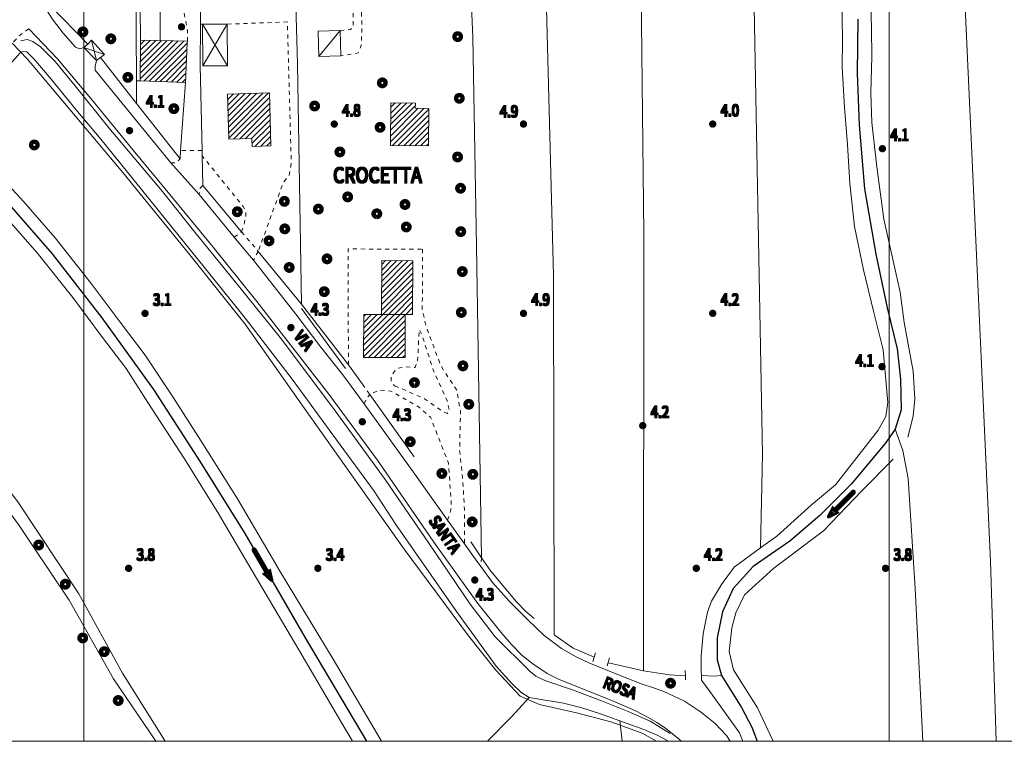
# Model space of a CAD drawing. Units: millimetres. Extents: x 1610391 to 1612007, y 4846785 to 4848009.
# Drawn here: x 1611184 to 1611429, y 4846801 to 4846980 of the extents above; entities that cross this region are included whole.
import ezdxf

# ---------------------------------------------------------------- set-up
doc = ezdxf.new("R2010")
doc.units = ezdxf.units.MM
doc.header["$LTSCALE"] = 2
doc.header["$PDMODE"] = 1
doc.linetypes.add('RT_05_05', pattern=[1, 0.5, -0.5])
for name, color, linetype, lineweight in [('0101', 250, 'Continuous', 18), ('0108', 250, 'Continuous', 20), ('0201', 1, 'Continuous', 18), ('0207', 252, 'Continuous', 18), ('0208', 252, 'Continuous', 18), ('0237', 252, 'RT_05_05', 18), ('0244', 252, 'Continuous', 18), ('0302', 4, 'Continuous', 25), ('0303', 4, 'Continuous', 13), ('0307', 4, 'RT_L01', 13), ('0401', 6, 'Continuous', 13), ('0501', 250, 'RT_L08', 18), ('0502', 250, 'RT_L09', 13), ('0508', 250, 'RT_05_05', 13), ('0601', 250, 'RT_L13', 13), ('0704', 3, 'Continuous', 13), ('0804', 250, 'Continuous', 13), ('0914', 250, 'Continuous', 13), ('0998', 250, 'Continuous', 20), ('0999', 250, 'Continuous', 20), ('1004', 250, 'Continuous', 13), ('1006', 250, 'Continuous', 18), ('1014', 250, 'Continuous', 13), ('BASE_TESTI', 255, 'Continuous', 80), ('C201', 1, 'Continuous', 13), ('C244', 5, 'Continuous', 50), ('P302', 4, 'Continuous', 13)]:
    doc.layers.add(name, color=color, linetype=linetype, lineweight=lineweight)
doc.styles.add('CTR', font='Tuffy.ttf', dxfattribs={"width": 0.9})
doc.linetypes.add('RT_L01', pattern='A,0.5,-1,1,-1,1,-0.5,[1,RT_forme.shx,S=1,R=0,X=0,Y=0],-0.5,1,-1,1,-1,0.5', length=10)
doc.linetypes.add('RT_L08', pattern='A,2.5,[10,RT_forme.shx,S=1,R=0,X=0,Y=0],2.5', length=5)
doc.linetypes.add('RT_L09', pattern='A,2.5,[11,RT_forme.shx,S=1,R=0,X=0,Y=0],2.5', length=5)
doc.linetypes.add('RT_L13', pattern='A,0,[13,RT_forme.shx,S=1,R=0,X=0,Y=0],-0.8,[13,RT_forme.shx,S=0.7,R=0,X=0,Y=0],-0.8', length=1.6)
pattern_1 = [(45, (0, 0), (-0.7071067811865475, 0.7071067811865476), [])]

# ---------------------------------------------------------------- blocks, each defined once
blk = doc.blocks.new('S13')
at = {"color": 0, "elevation": 1}
blk.add_lwpolyline([(0, 0), (4, -0.001891)], dxfattribs=at)
blk.add_lwpolyline([(4, -0.001891), (3.343573, -0.217317), (3.343573, 0.204849)], close=True, dxfattribs=at)
at = {"layer": 'BASE_TESTI', "color": 255, "const_width": 0.3, "flags": 128}
blk.add_lwpolyline([(0.0001154003827733, 0.1699999644413358), (3.173572999999999, 0.1684997123611167), (3.173572999999999, 0.4366220631508525), (4.324232306942168, 0.0742248657210941, -0.6890296789748378), (4.332333523668856, -0.0748347565630925), (3.173572999999999, -0.4397834114223527), (3.173572999999999, -0.1716610606326167), (8.0367491019e-05, -0.1731613292746353, -0.9999229995178016)], format="xyb", close=True, dxfattribs=at)
blk = doc.blocks.new('S10')
at = {"color": 0}
blk.add_circle((0, 0, 1), 0.4, dxfattribs=at)
at = {"layer": 'BASE_TESTI', "color": 255, "const_width": 0.25, "flags": 128}
for points in [[(0.0055101543988695, -0.5499723976696475, 486.3576184270467), (0.000986831967438, -0.5499991146926221)], [(0.0053467487585817, -0.2499428180158666, 319.4861735523568), (0.0022171116978117, -0.2499901686381275)]]:
    blk.add_lwpolyline(points, format="xyb", dxfattribs=at)
blk = doc.blocks.new('*X10')
at = {"color": 0}
for p, q in [((7.462225999999999, 17.997), (7.502224, 17.997)), ((7.462239999999999, 17.996), (7.50221, 17.996)), ((7.462263, 17.998), (7.502186999999999, 17.998)), ((7.462302999999999, 17.995), (7.502146999999999, 17.995)), ((7.462349999999999, 17.999), (7.5021, 17.999)), ((7.462417999999999, 17.994), (7.502032, 17.994)), ((7.462488, 18), (7.501961999999999, 18)), ((7.462583, 17.993), (7.501866999999999, 17.993)), ((7.462677999999999, 18.001), (7.501771999999999, 18.001)), ((7.462802, 17.992), (7.501647999999999, 17.992)), ((7.462921, 18.002), (7.501528999999999, 18.002)), ((7.463074999999999, 17.991), (7.501375, 17.991)), ((7.463219999999999, 18.003), (7.50123, 18.003)), ((7.463405, 17.99), (7.501044999999999, 17.99)), ((7.463578, 18.004), (7.500872, 18.004)), ((7.463796, 17.989), (7.500653999999999, 17.989)), ((7.463996999999999, 18.005), (7.500453, 18.005)), ((7.464249999999999, 17.988), (7.5002, 17.988)), ((7.464483, 18.006), (7.499966999999999, 18.006)), ((7.464772999999999, 17.987), (7.499677, 17.987)), ((7.465039999999999, 18.007), (7.499410000000001, 18.007)), ((7.465372, 17.986), (7.499077999999999, 17.986)), ((7.465675999999999, 18.008), (7.498774, 18.008)), ((7.466053999999999, 17.985), (7.498396, 17.985)), ((7.466400999999999, 18.009), (7.498049, 18.009)), ((7.466832000000001, 17.984), (7.497617999999999, 17.984)), ((7.467227, 18.01), (7.497222999999999, 18.01)), ((7.467719, 17.983), (7.496730999999999, 17.983)), ((7.468172, 18.011), (7.496278, 18.011)), ((7.468739, 17.982), (7.495711, 17.982)), ((7.469263, 18.012), (7.495186999999999, 18.012)), ((7.469922999999999, 17.98099999999999), (7.494527, 17.98099999999999)), ((7.470538999999999, 18.013), (7.493910999999999, 18.013)), ((7.471325999999999, 17.98), (7.493124, 17.98)), ((7.472071, 18.014), (7.492378999999999, 18.014)), ((7.473046, 17.979), (7.491403999999999, 17.979)), ((7.474000999999999, 18.015), (7.490449, 18.015)), ((7.475316999999999, 17.978), (7.489132999999999, 17.978)), ((7.476732000000001, 18.016), (7.487717999999999, 18.016)), ((7.479194999999999, 17.977), (7.485255, 17.977))]:
    blk.add_line(p, q, dxfattribs=at)
blk = doc.blocks.new('S34')
at = {"color": 0}
blk.add_circle((0, 0), 0.2, dxfattribs=at)
at = {"layer": 'BASE_TESTI', "color": 255, "const_width": 0.25, "flags": 128}
blk.add_lwpolyline([(0.0106187497542151, -0.32982911053098, 700.6765675020652), (0.008735670340751, -0.3298843555910128, 700.6765675020652)], format="xyb", dxfattribs=at)
at = {"color": 0, "xscale": 10, "yscale": 10, "zscale": 10}
blk.add_blockref('*X10', (-74.82225, -179.967691), dxfattribs=at)

msp = doc.modelspace()

# ---------------------------------------------------------------- hatches: boundary and pattern name
at = {"layer": 'C201'}
h = msp.add_hatch(dxfattribs=at)
h.set_pattern_fill('RT_V02', color=256, scale=2, style=0, pattern_type=2)
h.set_pattern_definition(pattern_1)
h.paths.add_polyline_path([(1611213.95, 4846965.230000001), (1611214.03, 4846975.34), (1611218.97, 4846975.24), (1611225.7, 4846975.089999999), (1611225.68, 4846974.65), (1611225.27, 4846964.820000001)], flags=0)
h = msp.add_hatch(dxfattribs=at)
h.set_pattern_fill('RT_V02', color=256, scale=2, style=0, pattern_type=2)
h.set_pattern_definition(pattern_1)
h.paths.add_polyline_path([(1611235.67, 4846961.95), (1611246.07, 4846962.25), (1611246.46, 4846949.089999999), (1611241.79, 4846948.95), (1611241.67, 4846950.92), (1611236, 4846950.769999999)], flags=0)
h = msp.add_hatch(dxfattribs=at)
h.set_pattern_fill('RT_V02', color=256, scale=2, style=0, pattern_type=2)
h.set_pattern_definition(pattern_1)
h.paths.add_polyline_path([(1611276.23, 4846959.75), (1611282.32, 4846959.69), (1611282.31, 4846958.429999999), (1611285.65, 4846958.4), (1611285.56, 4846949.08), (1611276.13, 4846949.17)], flags=0)
h = msp.add_hatch(dxfattribs=at)
h.set_pattern_fill('RT_V02', color=256, scale=2, style=0, pattern_type=2)
h.set_pattern_definition(pattern_1)
h.paths.add_polyline_path([(1611273.88, 4846907.2), (1611273.99, 4846920.63), (1611281.71, 4846920.58), (1611281.61, 4846907.23), (1611279.83, 4846907.24)], flags=0)
h = msp.add_hatch(dxfattribs=at)
h.set_pattern_fill('RT_V02', color=256, scale=2, style=0, pattern_type=2)
h.set_pattern_definition(pattern_1)
h.paths.add_polyline_path([(1611269.42, 4846896.58), (1611269.51, 4846907.23), (1611273.88, 4846907.2), (1611279.83, 4846907.24), (1611279.75, 4846896.5)], flags=0)
at = {"layer": 'C244'}
h = msp.add_hatch(dxfattribs=at)
h.set_pattern_fill('RT_V14', color=256, scale=2, style=0, pattern_type=2)
h.set_pattern_definition([(35, (0, 0), (0.4911512158758916, 2.785456961280075), [0, -1.999999999999999])])
h.paths.add_polyline_path([(1611213.86, 4846991.85), (1611218.96, 4846991.889999999), (1611218.97, 4846975.24), (1611214.03, 4846975.34)], flags=0)

# ---------------------------------------------------------------- linework, layer by layer
at = {"layer": '0101', "flags": 128}
for points, elevation in [([(1611191.09, 4847012.67), (1611189.47, 4847011.04), (1611188.86, 4847008.409999999), (1611188.02, 4847004.509999999), (1611187.52, 4847001.05), (1611187.38, 4846997.84), (1611187.35, 4846994.16), (1611187.55, 4846990.57), (1611188.45, 4846986.929999999), (1611189.24, 4846985.23), (1611190.31, 4846983.419999999), (1611192.38, 4846980.28), (1611194.85, 4846977.11), (1611197.9, 4846973.59), (1611198.95, 4846973.17), (1611199.96, 4846973.5)], 4.82), ([(1611348.37, 4846801.25), (1611347.96, 4846801.679999999), (1611344.45, 4846804.490000001), (1611342.3, 4846805.879999999), (1611340.15, 4846807.14), (1611336.97, 4846808.789999999), (1611331.68, 4846811.1), (1611317.91, 4846816.709999999), (1611315.02, 4846818.1), (1611311.48, 4846820.45), (1611308.83, 4846822.57), (1611306.2, 4846825.24), (1611303.58, 4846828.320000001), (1611297.86, 4846835.429999999), (1611286.89, 4846850.67), (1611273.05, 4846870.799999999), (1611260.8, 4846887.429999999), (1611242.96, 4846910.48), (1611232.13, 4846923.96), (1611220.17, 4846938.409999999), (1611212.2, 4846948.01), (1611202.14, 4846960.33), (1611193.43, 4846970.67), (1611186.32, 4846978.179999999)], 3.87), ([(1611203.09, 4846970.269999999), (1611202.76, 4846968.92), (1611202.82, 4846967.919999999), (1611221.62, 4846944.900000001), (1611228.63, 4846937.04), (1611237.34, 4846926.39), (1611239.74, 4846923.55), (1611242.13, 4846920.7), (1611252.66, 4846907.34), (1611258.88, 4846899.12), (1611264.3, 4846892.219999999), (1611269.62, 4846885.02), (1611282.18, 4846867.539999999), (1611290.32, 4846856.139999999), (1611294.51, 4846850.28), (1611297.18, 4846846.54), (1611298.55, 4846844.68), (1611301.49, 4846840.7), (1611305.74, 4846835.959999999), (1611310.17, 4846831.46), (1611314.3, 4846827.49), (1611318.6, 4846824.3), (1611322.3, 4846822.24), (1611325.58, 4846820.65), (1611329.56, 4846819.04), (1611330.99, 4846818.46), (1611338.12, 4846815.61), (1611341.68, 4846814.41), (1611344.02, 4846813.61), (1611349.129999999, 4846811.21), (1611352.62, 4846808.9), (1611353.08, 4846808.6), (1611356.76, 4846805.68), (1611359.58, 4846802.639999999), (1611360.5, 4846801.25)], 4.49)]:
    msp.add_lwpolyline(points, dxfattribs=dict(at, elevation=elevation))
at = {"layer": '0108', "flags": 128}
for points, elevation in [([(1611327.04, 4846823.22), (1611326.71, 4846822.16), (1611326.37, 4846821.07)], 4), ([(1611330, 4846819.99), (1611330.52, 4846821.96)], 4.03), ([(1611349.34, 4846818.83), (1611349.39, 4846817.53), (1611349.43, 4846816.490000001)], 3.9), ([(1611353.41, 4846816.46), (1611353.36, 4846817.549999999), (1611353.29, 4846818.769999999)], 3.77)]:
    msp.add_lwpolyline(points, dxfattribs=dict(at, elevation=elevation))
at = {"layer": '0201', "flags": 128}
for points, elevation in [([(1611213.95, 4846965.230000001), (1611214.03, 4846975.34), (1611218.97, 4846975.24), (1611225.7, 4846975.089999999), (1611225.68, 4846974.65), (1611225.27, 4846964.820000001), (1611213.95, 4846965.230000001)], 4.669999999999999), ([(1611235.67, 4846961.95), (1611246.07, 4846962.25), (1611246.46, 4846949.089999999), (1611241.79, 4846948.95), (1611241.67, 4846950.92), (1611236, 4846950.769999999), (1611235.67, 4846961.95)], 4.959999999999999), ([(1611276.23, 4846959.75), (1611282.32, 4846959.69), (1611282.31, 4846958.429999999), (1611285.65, 4846958.4), (1611285.56, 4846949.08), (1611276.13, 4846949.17), (1611276.23, 4846959.75)], 4.4), ([(1611273.88, 4846907.2), (1611273.99, 4846920.63), (1611281.71, 4846920.58), (1611281.61, 4846907.23), (1611279.83, 4846907.24), (1611273.88, 4846907.2)], 4.61), ([(1611269.42, 4846896.58), (1611269.51, 4846907.23), (1611273.88, 4846907.2), (1611279.83, 4846907.24), (1611279.75, 4846896.5), (1611269.42, 4846896.58)], 4.61)]:
    msp.add_lwpolyline(points, close=True, dxfattribs=dict(at, elevation=elevation))
at = {"layer": '0207', "elevation": 4.549999999999999, "flags": 128}
msp.add_lwpolyline([(1611263.61, 4846977.719999999), (1611263.79, 4846971.42), (1611258.32, 4846971.27), (1611258.15, 4846977.57), (1611263.61, 4846977.719999999)], close=True, dxfattribs=at)
at = {"layer": '0208', "flags": 128}
for points, elevation in [([(1611229.48, 4846979.29), (1611235.62, 4846979.32), (1611235.66, 4846969), (1611229.53, 4846968.969999999), (1611229.48, 4846979.29)], 4.75), ([(1611201.91, 4846975.36), (1611205.12, 4846971.81), (1611204.09, 4846971.019999999), (1611203.09, 4846970.269999999), (1611199.96, 4846973.5), (1611200.95, 4846974.38), (1611201.91, 4846975.36)], 4.599999999999999)]:
    msp.add_lwpolyline(points, close=True, dxfattribs=dict(at, elevation=elevation))
at = {"layer": '0237', "flags": 128}
for points, elevation in [([(1611263.61, 4846977.719999999), (1611266.19, 4846977.97), (1611266.88, 4846978.589999999), (1611266.6, 4847004.21), (1611266.85, 4847046.12), (1611267.04, 4847066.1), (1611266.44, 4847070.41)], 4.549999999999999), ([(1611268.62, 4847070.21), (1611269.17, 4847066.24), (1611268.98, 4847046.1), (1611268.73, 4847004.22), (1611269.02, 4846977.66), (1611268.9, 4846974.11), (1611268.13, 4846972.19), (1611263.79, 4846971.42)], 4.709999999999999), ([(1611225.7, 4846975.089999999), (1611225.74, 4846977.769999999), (1611223.36, 4846989.370000001), (1611221.05, 4846992.02), (1611218.96, 4846991.889999999)], 4.799999999999999), ([(1611235.62, 4846979.32), (1611250.54, 4846979.849999999), (1611251.5, 4846944.67)], 4.74), ([(1611186.32, 4846978.179999999), (1611184.14, 4846976.62), (1611182.2, 4846974.58), (1611179.8, 4846972.08), (1611172.04, 4846962.009999999), (1611168.62, 4846957.769999999), (1611166.55, 4846954.639999999)], 4.25), ([(1611228.94, 4846979.34), (1611229.48, 4846979.29)], 4.759999999999999), ([(1611213.02, 4846965.2), (1611213.95, 4846965.230000001)], 4.58), ([(1611221.62, 4846944.900000001), (1611222.94, 4846944.889999999), (1611223.89, 4846945.86)], 4.29), ([(1611239.17, 4846927.72), (1611239.76, 4846929.59), (1611240.24, 4846931.7), (1611240.2, 4846932.889999999), (1611239.56, 4846934.019999999), (1611229.35, 4846946.639999999)], 4.459999999999999), ([(1611251.5, 4846944.67), (1611251, 4846941.8), (1611249.52, 4846939.980000001), (1611243.29, 4846922.89)], 4.58), ([(1611229.5, 4846939.27), (1611228.82, 4846938.52), (1611228.63, 4846937.04)], 4.469999999999999), ([(1611237.34, 4846926.39), (1611239.17, 4846927.72)], 4.36), ([(1611265.69, 4846894.68), (1611265.63, 4846923.49), (1611284.11, 4846923.45)], 4.49), ([(1611284.11, 4846923.45), (1611284.04, 4846908.39), (1611284.98, 4846904.25), (1611286.11, 4846901.289999999), (1611288.55, 4846894.72), (1611289.88, 4846892.58), (1611292.65, 4846888.33), (1611293.52, 4846883.29), (1611293.48, 4846880.730000001), (1611293.32, 4846873.5), (1611294.07, 4846866.46), (1611294.5, 4846858.91), (1611294.51, 4846850.28)], 4.379999999999999), ([(1611243.29, 4846922.89), (1611242.13, 4846920.7)], 4.45), ([(1611269.62, 4846885.02), (1611270.11, 4846886.28), (1611271.04, 4846887.34)], 4.429999999999999), ([(1611290.32, 4846856.139999999), (1611291.14, 4846858.71), (1611291.25, 4846860.35), (1611290.54, 4846870.309999999), (1611286.09, 4846881.74), (1611283.14, 4846884.25), (1611276.19, 4846888.22), (1611273.22, 4846888.46), (1611271.04, 4846887.34)], 4.28), ([(1611298.78, 4846846.82), (1611298.55, 4846844.68)], 4.259999999999999)]:
    msp.add_lwpolyline(points, dxfattribs=dict(at, elevation=elevation))
at = {"layer": '0237', "elevation": 4.53, "flags": 128}
msp.add_lwpolyline([(1611277.19, 4846889.519999999), (1611284.62, 4846886.3), (1611288.97, 4846883.280000001), (1611290.19, 4846882.66), (1611290.77, 4846883.230000001), (1611290.27, 4846885.61), (1611286.77, 4846893.5), (1611283.8, 4846902.61), (1611283.27, 4846903.48), (1611282.87, 4846895.58), (1611282.25, 4846894.070000001), (1611279.72, 4846894.2), (1611277.78, 4846893.86), (1611276.38, 4846892.05), (1611276.27, 4846890.440000001), (1611277.19, 4846889.519999999)], close=True, dxfattribs=at)
at = {"layer": '0244', "elevation": 4.719999999999999, "flags": 128}
msp.add_lwpolyline([(1611213.86, 4846991.85), (1611218.96, 4846991.889999999), (1611218.97, 4846975.24), (1611214.03, 4846975.34), (1611213.86, 4846991.85)], close=True, dxfattribs=at)
at = {"layer": '0302', "flags": 128}
for points, elevation in [([(1611392.2, 4846980.58), (1611392.03, 4846967.12), (1611392.58, 4846954.19), (1611393.84, 4846938.409999999), (1611396.65, 4846922.16), (1611399.54, 4846908.84), (1611401.95, 4846898.66), (1611402.78, 4846891.12), (1611403.02, 4846883.54), (1611401.49, 4846878.719999999), (1611398.99, 4846875.17), (1611390.57, 4846865.13), (1611382.78, 4846857.33), (1611375.35, 4846850.96), (1611366.25, 4846844.68), (1611361.29, 4846839.169999999), (1611358.6, 4846833.37), (1611357.28, 4846826.91), (1611357.29, 4846821.43), (1611358.35, 4846817.58), (1611363.32, 4846809.62), (1611365.85, 4846804.76), (1611367.25, 4846801.25)], 2.6), ([(1611164.72, 4846952.78), (1611166.75, 4846950.99), (1611173.54, 4846943.25), (1611180.29, 4846935.839999999), (1611192.13, 4846922.28), (1611204.44, 4846906.41), (1611217.31, 4846888.57), (1611228.91, 4846870.639999999), (1611239.94, 4846852.809999999), (1611254.92, 4846826.91), (1611270.16, 4846801.25)], 1.459999999999999)]:
    msp.add_lwpolyline(points, dxfattribs=dict(at, elevation=elevation))
at = {"layer": '0302'}
for p in [(1611391.08, 4846863.11, 2.149999999999999), (1611242.29, 4846848.74, 1.36)]:
    msp.add_point(p, dxfattribs=at)
at = {"layer": '0303', "flags": 128}
for points, elevation in [([(1611365.17, 4847054.55), (1611368.56, 4846872.499999999)], 4.73), ([(1611416.6, 4847024.549999999), (1611417.12, 4847021.57), (1611425.2, 4846846)], 3.379999999999999), ([(1611298.78, 4846846.82), (1611297.52, 4846924.17), (1611296.6, 4846976.06), (1611295.93, 4846991.48)], 4.169999999999999), ([(1611316.63, 4846916.929999999), (1611314.69, 4846989.599999999)], 3.97), ([(1611338.39, 4846987.23), (1611339.04, 4846927.25)], 4.099999999999999), ([(1611345.21, 4846801.25), (1611342.37, 4846802.77), (1611339.1, 4846804.190000001), (1611333.14, 4846806.33), (1611328.31, 4846808.03), (1611323.46, 4846809.64), (1611319.12, 4846810.69), (1611310.55, 4846812.15), (1611308.53, 4846813.44), (1611306.29, 4846815.6), (1611302.41, 4846819.879999999), (1611292.53, 4846833.48), (1611277.46, 4846855.099999999), (1611272.1, 4846863.33), (1611262.73, 4846876.13), (1611251.75, 4846891.12), (1611241.81, 4846904.05), (1611239.47, 4846907.04), (1611229.21, 4846919.78), (1611212.56, 4846940.42), (1611204.23, 4846950.76), (1611198.01, 4846958.12), (1611191.86, 4846965.690000001), (1611187.55, 4846970.73), (1611185.82, 4846972.469999999), (1611184.84, 4846972.53), (1611184.15, 4846972.22), (1611174.3, 4846961.19)], 3.66), ([(1611338.95, 4846818.769999999), (1611338.95, 4846820.26), (1611339.04, 4846927.25)], 3.299999999999999), ([(1611326.71, 4846822.16), (1611321.51, 4846824.39), (1611316.83, 4846827.65), (1611316.63, 4846916.929999999)], 3.95), ([(1611264.99, 4846893.849999999), (1611254.08, 4846908.7)], 4.49), ([(1611220.15, 4846801.25), (1611209.6, 4846818.18), (1611198.71, 4846837.879999999), (1611183.56, 4846860.67), (1611161.23, 4846890.02)], 3.069999999999999), ([(1611401.49, 4846878.719999999), (1611403.36, 4846873.44), (1611404.7, 4846866.53), (1611406.42, 4846839.209999999), (1611408.34, 4846801.24)], 2.169999999999999), ([(1611368.56, 4846872.499999999), (1611368.07, 4846849.269999999)], 4.11), ([(1611311.79, 4846831.73), (1611309.66, 4846833.55), (1611307.41, 4846835.89), (1611301.09, 4846843.48), (1611298.78, 4846846.82), (1611296.07, 4846850.73)], 4.45), ([(1611426.55, 4846801.24), (1611425.2, 4846846)], 3.58), ([(1611349.39, 4846817.53), (1611345.44, 4846817.72), (1611338.95, 4846818.769999999), (1611330.28, 4846820.74)], 3.109999999999999), ([(1611358.35, 4846817.58), (1611356.42, 4846817.45), (1611353.36, 4846817.549999999)], 2.109999999999999), ([(1611310.55, 4846812.15), (1611306.31, 4846807.36), (1611300.25, 4846801.25)], 1.969999999999999), ([(1611333.14, 4846806.33), (1611333.67, 4846801.25)], 2.81)]:
    msp.add_lwpolyline(points, dxfattribs=dict(at, elevation=elevation))
at = {"layer": '0307', "elevation": 3.379999999999999, "flags": 128}
msp.add_lwpolyline([(1611182.2, 4846974.58), (1611186.01, 4846970.63), (1611209.63, 4846942.48), (1611226.33, 4846922.01), (1611240.05, 4846904.79), (1611254.8, 4846883.889999999), (1611279.55, 4846848.91), (1611295.54, 4846827.47), (1611302.34, 4846818.91), (1611308.33, 4846812.42), (1611313.17, 4846810.36), (1611322.35, 4846808.3), (1611330.91, 4846806.04), (1611338.65, 4846803.219999999), (1611342.23, 4846801.25)], dxfattribs=at)
at = {"layer": '0401'}
msp.add_point((1611187.68, 4846949.32, 2.819999999999999), dxfattribs=at)
at = {"layer": '0501', "flags": 128}
for points, elevation in [([(1611212.59, 4847030.3), (1611212.61, 4847027.32), (1611213.02, 4846965.2), (1611213.06, 4846959.619999999)], 4.73), ([(1611191.09, 4847012.67), (1611190.68, 4847009.49), (1611190.05, 4847004.58), (1611189.73, 4847000.2), (1611189.44, 4846995.429999999), (1611189.2, 4846991.749999999), (1611189.57, 4846988.41), (1611191.63, 4846983.98), (1611200.95, 4846974.38)], 4.82), ([(1611252.56, 4846987.079999999), (1611228.96, 4846986.74), (1611228.94, 4846979.34), (1611228.9, 4846969.04)], 4.559999999999999), ([(1611204.09, 4846971.019999999), (1611213.06, 4846959.619999999), (1611223.89, 4846945.86)], 4.57), ([(1611228.9, 4846969.04), (1611229.33, 4846947.94), (1611229.35, 4846946.639999999), (1611229.5, 4846939.27)], 4.769999999999999), ([(1611243.29, 4846922.89), (1611254.04, 4846909.79), (1611253.02, 4846969.5)], 4.45), ([(1611223.89, 4846945.86), (1611224.02, 4846947.96), (1611225.27, 4846964.820000001)], 4.36), ([(1611229.5, 4846939.27), (1611239.17, 4846927.72)], 4.469999999999999), ([(1611254.04, 4846909.79), (1611265.69, 4846894.68)], 4.309999999999999), ([(1611265.69, 4846894.68), (1611269.17, 4846889.9)], 4.49), ([(1611271.04, 4846887.34), (1611282.01, 4846871.85)], 4.5)]:
    msp.add_lwpolyline(points, dxfattribs=dict(at, elevation=elevation))
at = {"layer": '0502', "elevation": 4.519999999999999, "flags": 128}
msp.add_lwpolyline([(1611253.02, 4846969.5), (1611252.56, 4846987.079999999), (1611251.75, 4847017.95), (1611251.44, 4847029.56), (1611251.04, 4847044.86)], dxfattribs=at)
at = {"layer": '0508', "flags": 128}
for points, elevation in [([(1611229.33, 4846947.94), (1611224.02, 4846947.96)], 4.62), ([(1611239.17, 4846927.72), (1611243.29, 4846922.89)], 4.459999999999999), ([(1611269.17, 4846889.9), (1611271.04, 4846887.34)], 4.549999999999999)]:
    msp.add_lwpolyline(points, dxfattribs=dict(at, elevation=elevation))
at = {"layer": '0601', "flags": 128}
for points, elevation in [([(1611398.23, 4847284), (1611397.56, 4847282.83), (1611395.85, 4847280.34), (1611389.44, 4847272.88), (1611383.29, 4847266.78), (1611373.41, 4847255.87), (1611365.54, 4847246.199999999), (1611357.5, 4847234.89), (1611351.18, 4847226.97), (1611347.71, 4847222.16), (1611346.05, 4847217.24), (1611344.82, 4847211.71), (1611344.88, 4847201.59), (1611344.38, 4847191.440000001), (1611344.38, 4847181.009999999), (1611344.82, 4847169.860000001), (1611345.86, 4847159.49), (1611349.81, 4847136.139999999), (1611359.53, 4847079.94), (1611360.18, 4847075.3), (1611361.35, 4847067.339999999), (1611362.17, 4847063.76), (1611364.13, 4847059.889999999), (1611366.85, 4847058.139999999), (1611369.92, 4847055.679999999), (1611372.21, 4847052.61), (1611374.67, 4847047.869999999), (1611376.86, 4847041.55), (1611379.84, 4847033.389999999), (1611383.51, 4847022.429999999), (1611384.89, 4847016.23), (1611386.71, 4847006.259999999), (1611388.03, 4846996.709999999), (1611388.27, 4846986.61), (1611388.43, 4846975.25), (1611388.33, 4846968.63), (1611388.9, 4846958.639999999), (1611389.65, 4846949.41), (1611390.27, 4846939.769999999), (1611391.42, 4846929.07), (1611393.59, 4846918.299999999), (1611396.2, 4846907.68), (1611398.51, 4846898.47), (1611399.71, 4846885.379999999), (1611399.2, 4846881.889999999), (1611397.27, 4846878.47), (1611386.68, 4846864.92), (1611380.71, 4846859.95), (1611372.08, 4846852.179999999), (1611368.07, 4846849.269999999), (1611361.5, 4846844.51), (1611358.35, 4846840.15), (1611355.91, 4846836.05), (1611354.89, 4846833.339999999), (1611353.82, 4846827.91), (1611353.34, 4846822.429999999), (1611353.29, 4846818.769999999)], 3.54), ([(1611404.62, 4846876.72), (1611405.93, 4846882.009999999), (1611406.38, 4846886.31), (1611406, 4846893.16), (1611403.72, 4846905.25), (1611402.75, 4846912.8), (1611400.97, 4846920.57), (1611398.7, 4846930.89), (1611396.95, 4846943.89), (1611395.71, 4846954.9), (1611395.48, 4846962.25), (1611395.71, 4846971.299999999), (1611395.64, 4846978.110000001), (1611395.46, 4846984.9), (1611394.71, 4846992.67), (1611393.66, 4846999.82), (1611393.01, 4847009.62), (1611390.92, 4847019.01), (1611390.88, 4847020.24), (1611390.42, 4847021.289999999), (1611389.28, 4847025.98), (1611386.67, 4847032.7), (1611383.11, 4847041.84), (1611380.63, 4847050.679999999), (1611377.91, 4847058.23), (1611374.4, 4847061.91), (1611371.11, 4847063.349999999), (1611369.13, 4847066.820000001), (1611368.43, 4847068.49), (1611360.18, 4847114.740000001), (1611357.99, 4847129.309999999), (1611355.97, 4847139.14), (1611354.12, 4847153.269999999), (1611352.72, 4847163.969999999), (1611351.84, 4847174.15), (1611351.58, 4847179.87), (1611351.4, 4847190.82), (1611351.58, 4847201.27), (1611351.75, 4847208.9), (1611352.63, 4847215.929999999), (1611355.09, 4847220.14), (1611358.42, 4847225.58), (1611364.31, 4847233.13), (1611370.15, 4847241.209999999), (1611372.87, 4847245.25), (1611377.15, 4847250.68), (1611378.77, 4847252.730000001), (1611382.62, 4847256.8), (1611387.92, 4847262.86), (1611395.09, 4847270.84), (1611401.58, 4847277.16), (1611403.86, 4847279.509999999), (1611406.64, 4847284.02)], 3.89), ([(1611345.57, 4846803.15), (1611340.65, 4846806.27), (1611335.18, 4846808.679999999), (1611328.57, 4846811.259999999), (1611321.38, 4846814.049999999), (1611314.51, 4846816.35), (1611312.22, 4846817.429999999), (1611310.86, 4846818.599999999), (1611302.17, 4846827.19), (1611295.96, 4846835.3), (1611285.63, 4846850.469999999), (1611274.83, 4846866.25), (1611261.75, 4846884.2), (1611248.74, 4846901.48), (1611238.43, 4846914.35), (1611227.51, 4846927.63), (1611219.54, 4846937.76), (1611206.18, 4846953.55), (1611197.82, 4846963.97), (1611192.88, 4846970.04), (1611189.24, 4846973.71), (1611187.32, 4846975.03), (1611185.88, 4846975.49), (1611184.32, 4846975.17)], 3.85), ([(1611273.89, 4846801.25), (1611261.93, 4846821.62), (1611248.82, 4846843.2), (1611238.13, 4846861.43), (1611229.67, 4846874.849999999), (1611222.25, 4846886.519999999), (1611215.21, 4846897.12), (1611209.01, 4846905.3), (1611201.81, 4846914.95), (1611192.85, 4846926.25), (1611185.05, 4846935.2), (1611176.39, 4846944.559999999), (1611166.55, 4846954.639999999)], 3.399999999999999), ([(1611163.21, 4846951.25), (1611172.11, 4846940.639999999), (1611180.73, 4846931.33), (1611188.39, 4846922.54), (1611197.21, 4846911.41), (1611204.38, 4846901.82), (1611210.47, 4846893.77), (1611215.85, 4846885.389999999), (1611224.99, 4846871.339999999), (1611233.51, 4846857.64), (1611241.55, 4846843.98), (1611253.64, 4846823.51), (1611263.85, 4846806.179999999), (1611266.73, 4846801.25)], 3), ([(1611161.33, 4846885.079999999), (1611162.54, 4846883.84), (1611172.33, 4846870.53), (1611183.78, 4846855.04), (1611187.25, 4846849.839999999), (1611196.37, 4846836.269999999), (1611207.34, 4846816.78), (1611217.83, 4846801.25)], 3.27), ([(1611371.2, 4846801.25), (1611367.31, 4846809.559999999), (1611361.37, 4846818.97), (1611360.28, 4846823.5), (1611360.93, 4846829.38), (1611361.95, 4846833.14), (1611364.11, 4846837.57), (1611371.32, 4846844.25), (1611383.72, 4846853.51), (1611393.2, 4846863.400000001), (1611401.02, 4846871.3)], 3.91), ([(1611353.41, 4846816.46), (1611355.73, 4846813.26), (1611362.84, 4846803.309999999), (1611363.62, 4846801.25)], 3.77)]:
    msp.add_lwpolyline(points, dxfattribs=dict(at, elevation=elevation))
at = {"layer": '0704'}
for p in [(1611199.75, 4846977.39, 4.589999999999999), (1611206.69, 4846975.679999999, 4.73), (1611292.83, 4846976.21, 4.629999999999999), (1611210.92, 4846966.09, 4.629999999999999), (1611274.12, 4846964.74, 4.5), (1611293.24, 4846960.9, 4.519999999999999), (1611222.34, 4846958.33, 4.74), (1611257.3, 4846958.99, 4.389999999999999), (1611273.56, 4846953.71, 4.45), (1611263.57, 4846947.58, 4.5), (1611292.81, 4846946.34, 4.44), (1611293.54, 4846938.57, 4.45), (1611265.51, 4846936.42, 4.429999999999999), (1611249.79, 4846935.32, 4.519999999999999), (1611258.23, 4846933.39, 4.37), (1611279.75, 4846934.54, 4.36), (1611238.09, 4846932.73, 4.5), (1611272.75, 4846932.23, 4.469999999999999), (1611249.89, 4846928.48, 4.48), (1611280.07, 4846928.95, 4.379999999999999), (1611293.6, 4846927.8, 4.36), (1611245.98, 4846925.51, 4.469999999999999), (1611260.39, 4846921.04, 4.379999999999999), (1611250.99, 4846918.9, 4.41), (1611293.99, 4846917.88, 4.309999999999999), (1611259.7, 4846912.889999999, 4.419999999999999), (1611293.74, 4846907.73, 4.37), (1611294.13, 4846894.469999999, 4.309999999999999), (1611282.1, 4846890.3, 4.48), (1611295.59, 4846884.929999999, 4.29), (1611281.05, 4846875.64, 4.389999999999999), (1611288.9, 4846867.74, 4.32), (1611296.6, 4846867.53, 4.24), (1611296.44, 4846855.719999999, 4.19), (1611188.77, 4846849.99, 3.359999999999999), (1611195.37, 4846840.25, 3.45), (1611199.7, 4846826.9, 4.29), (1611205.05, 4846823.5, 3.66), (1611345.7, 4846815.66, 4.099999999999999), (1611208.52, 4846811.37, 4.339999999999999)]:
    msp.add_point(p, dxfattribs=at)
at = {"layer": '0804'}
for p in [(1611224.24, 4846978.65, 5.129999999999999), (1611211.33, 4846952.879999999, 4.11), (1611262.18, 4846954.5, 4.82), (1611309.18, 4846954.5, 4.86), (1611356.18, 4846954.5, 4.03), (1611398.32, 4846948.39, 4.059999999999999), (1611215.18, 4846907.5, 3.089999999999999), (1611309.18, 4846907.5, 4.879999999999999), (1611356.18, 4846907.5, 4.169999999999999), (1611251.4, 4846903.97, 4.33), (1611398.22, 4846894.28, 4.049999999999999), (1611269.14, 4846880.58, 4.32), (1611338.8, 4846879.61, 4.2), (1611211.1, 4846844.2, 3.839999999999999), (1611258.1, 4846844.2, 3.439999999999999), (1611352.1, 4846844.2, 4.15), (1611399.1, 4846844.2, 3.779999999999999), (1611297.09, 4846841.29, 4.259999999999999)]:
    msp.add_point(p, dxfattribs=at)
at = {"layer": '0914', "flags": 128}
for points, elevation in [([(1611235.66, 4846969), (1611229.48, 4846979.29)], 4.79), ([(1611235.62, 4846979.32), (1611229.53, 4846968.969999999)], 4.74), ([(1611263.61, 4846977.719999999), (1611258.32, 4846971.27)], 4.549999999999999), ([(1611201.91, 4846975.36), (1611203.09, 4846970.269999999)], 4.599999999999999), ([(1611205.12, 4846971.81), (1611199.96, 4846973.5)], 4.629999999999999)]:
    msp.add_lwpolyline(points, dxfattribs=dict(at, elevation=elevation))
at = {"layer": '0998', "flags": 128}
for points in [[(1611200, 4848001.28), (1611200, 4846801.25)], [(1611400, 4848001.28), (1611400, 4846801.25)]]:
    msp.add_lwpolyline(points, dxfattribs=at)
at = {"layer": '0999', "flags": 128}
msp.add_lwpolyline([(1610398.69, 4848001.28), (1611998.74, 4848001.28), (1611998.74, 4846801.24), (1610398.68, 4846801.25)], close=True, dxfattribs=at)

# ---------------------------------------------------------------- block references
at = {"layer": '0401', "xscale": 2, "yscale": 2, "zscale": 2}
msp.add_blockref('S10', (1611187.68, 4846949.32, 2.819999999999999), dxfattribs=at)
at = {"layer": '0704', "xscale": 2, "yscale": 2, "zscale": 2}
for p in [(1611199.75, 4846977.39, 4.589999999999999), (1611206.69, 4846975.679999999, 4.73), (1611292.83, 4846976.21, 4.629999999999999), (1611210.92, 4846966.09, 4.629999999999999), (1611274.12, 4846964.74, 4.5), (1611257.3, 4846958.99, 4.389999999999999), (1611293.24, 4846960.9, 4.519999999999999), (1611222.34, 4846958.33, 4.74), (1611273.56, 4846953.71, 4.45), (1611263.57, 4846947.58, 4.5), (1611292.81, 4846946.34, 4.44), (1611293.54, 4846938.57, 4.45), (1611249.79, 4846935.32, 4.519999999999999), (1611265.51, 4846936.42, 4.429999999999999), (1611279.75, 4846934.54, 4.36), (1611238.09, 4846932.73, 4.5), (1611258.23, 4846933.39, 4.37), (1611272.75, 4846932.23, 4.469999999999999), (1611249.89, 4846928.48, 4.48), (1611280.07, 4846928.95, 4.379999999999999), (1611293.6, 4846927.8, 4.36), (1611245.98, 4846925.51, 4.469999999999999), (1611260.39, 4846921.04, 4.379999999999999), (1611250.99, 4846918.9, 4.41), (1611293.99, 4846917.88, 4.309999999999999), (1611259.7, 4846912.889999999, 4.419999999999999), (1611293.74, 4846907.73, 4.37), (1611294.13, 4846894.469999999, 4.309999999999999), (1611282.1, 4846890.3, 4.48), (1611295.59, 4846884.929999999, 4.29), (1611281.05, 4846875.64, 4.389999999999999), (1611288.9, 4846867.74, 4.32), (1611296.6, 4846867.53, 4.24), (1611296.44, 4846855.719999999, 4.19), (1611188.77, 4846849.99, 3.359999999999999), (1611195.37, 4846840.25, 3.45), (1611199.7, 4846826.9, 4.29), (1611205.05, 4846823.5, 3.66), (1611345.7, 4846815.66, 4.099999999999999), (1611208.52, 4846811.37, 4.339999999999999)]:
    msp.add_blockref('S10', p, dxfattribs=at)
at = {"layer": '0804', "xscale": 2, "yscale": 2, "zscale": 2}
for p in [(1611224.24, 4846978.65, 5.129999999999999), (1611262.18, 4846954.5, 4.82), (1611309.18, 4846954.5, 4.86), (1611356.18, 4846954.5, 4.03), (1611211.33, 4846952.879999999, 4.11), (1611398.32, 4846948.39, 4.059999999999999), (1611215.18, 4846907.5, 3.089999999999999), (1611309.18, 4846907.5, 4.879999999999999), (1611356.18, 4846907.5, 4.169999999999999), (1611251.4, 4846903.97, 4.33), (1611398.22, 4846894.28, 4.049999999999999), (1611269.14, 4846880.58, 4.32), (1611338.8, 4846879.61, 4.2), (1611211.1, 4846844.2, 3.839999999999999), (1611258.1, 4846844.2, 3.439999999999999), (1611352.1, 4846844.2, 4.15), (1611399.1, 4846844.2, 3.779999999999999), (1611297.09, 4846841.29, 4.259999999999999)]:
    msp.add_blockref('S34', p, dxfattribs=at)
at = {"layer": 'P302', "xscale": 2, "yscale": 2, "zscale": 2}
for p, rotation in [((1611391.08, 4846863.11, 2.149999999999999), 225), ((1611242.29, 4846848.74, 1.36), 300)]:
    msp.add_blockref('S13', p, dxfattribs=dict(at, rotation=rotation))

# ---------------------------------------------------------------- texts
at = {"layer": '1004', "style": 'CTR', "width": 0.85}
for s, rotation, p in [('VIA', 309, (1611252.03, 4846901.749999999)), ('SANTA', 305, (1611285.57, 4846855.98)), ('ROSA', 339, (1611328.71, 4846814.69))]:
    msp.add_text(s, height=2.819999999999999, rotation=rotation, dxfattribs=at).set_placement(p)
at = {"layer": '1006', "style": 'CTR', "oblique": 15, "width": 0.85}
msp.add_text('CROCETTA', height=3.759999999999999, dxfattribs=at).set_placement((1611261.91, 4846939.940000001))
at = {"layer": '1014', "style": 'CTR', "width": 0.85}
for s, p in [('4.1', (1611215.48, 4846958.71, 4.099999999999999)), ('4.8', (1611264.18, 4846956.5, 4.799999999999999)), ('4.9', (1611303.32, 4846956.24, 4.9)), ('4.0', (1611358.18, 4846956.5, 4)), ('4.1', (1611400.32, 4846950.389999999, 4.099999999999999)), ('3.1', (1611217.18, 4846909.5, 3.1)), ('4.9', (1611311.18, 4846909.5, 4.9)), ('4.2', (1611358.18, 4846909.5, 4.2)), ('4.3', (1611256.38, 4846907.07, 4.299999999999999)), ('4.1', (1611391.68, 4846894.35, 4.099999999999999)), ('4.2', (1611340.8, 4846881.61, 4.2)), ('4.3', (1611276.74, 4846880.92, 4.299999999999999)), ('3.8', (1611213.1, 4846846.2, 3.799999999999999)), ('3.4', (1611260.1, 4846846.2, 3.399999999999999)), ('4.2', (1611354.1, 4846846.2, 4.2)), ('3.8', (1611401.1, 4846846.2, 3.799999999999999)), ('4.3', (1611297.34, 4846836.309999999, 4.299999999999999))]:
    msp.add_text(s, height=2.819999999999999, dxfattribs=at).set_placement(p)
at = {"layer": 'BASE_TESTI', "style": 'CTR', "width": 0.85}
for s, p in [('4.1', (1611215.28, 4846958.91, 4.099999999999999)), ('4.1', (1611215.28, 4846958.71, 4.099999999999999)), ('4.1', (1611215.28, 4846958.51, 4.099999999999999)), ('4.1', (1611215.48, 4846958.91, 4.099999999999999)), ('4.1', (1611215.48, 4846958.51, 4.099999999999999)), ('4.1', (1611215.68, 4846958.91, 4.099999999999999)), ('4.1', (1611215.68, 4846958.71, 4.099999999999999)), ('4.1', (1611215.68, 4846958.51, 4.099999999999999)), ('4.8', (1611263.98, 4846956.7, 4.799999999999999)), ('4.8', (1611263.98, 4846956.5, 4.799999999999999)), ('4.8', (1611263.98, 4846956.3, 4.799999999999999)), ('4.8', (1611264.18, 4846956.7, 4.799999999999999)), ('4.8', (1611264.18, 4846956.3, 4.799999999999999)), ('4.8', (1611264.38, 4846956.7, 4.799999999999999)), ('4.8', (1611264.38, 4846956.5, 4.799999999999999)), ('4.8', (1611264.38, 4846956.3, 4.799999999999999)), ('4.9', (1611303.12, 4846956.44, 4.9)), ('4.9', (1611303.12, 4846956.24, 4.9)), ('4.9', (1611303.12, 4846956.04, 4.9)), ('4.9', (1611303.32, 4846956.44, 4.9)), ('4.9', (1611303.32, 4846956.04, 4.9)), ('4.9', (1611303.52, 4846956.44, 4.9)), ('4.9', (1611303.52, 4846956.24, 4.9)), ('4.9', (1611303.52, 4846956.04, 4.9)), ('4.0', (1611357.98, 4846956.7, 4)), ('4.0', (1611357.98, 4846956.5, 4)), ('4.0', (1611357.98, 4846956.3, 4)), ('4.0', (1611358.18, 4846956.7, 4)), ('4.0', (1611358.18, 4846956.3, 4)), ('4.0', (1611358.38, 4846956.7, 4)), ('4.0', (1611358.38, 4846956.5, 4)), ('4.0', (1611358.38, 4846956.3, 4)), ('4.1', (1611400.12, 4846950.59, 4.099999999999999)), ('4.1', (1611400.12, 4846950.389999999, 4.099999999999999)), ('4.1', (1611400.12, 4846950.189999999, 4.099999999999999)), ('4.1', (1611400.32, 4846950.59, 4.099999999999999)), ('4.1', (1611400.32, 4846950.189999999, 4.099999999999999)), ('4.1', (1611400.52, 4846950.59, 4.099999999999999)), ('4.1', (1611400.52, 4846950.389999999, 4.099999999999999)), ('4.1', (1611400.52, 4846950.189999999, 4.099999999999999)), ('3.1', (1611216.98, 4846909.7, 3.1)), ('3.1', (1611216.98, 4846909.5, 3.1)), ('3.1', (1611216.98, 4846909.3, 3.1)), ('3.1', (1611217.18, 4846909.7, 3.1)), ('3.1', (1611217.18, 4846909.3, 3.1)), ('3.1', (1611217.38, 4846909.7, 3.1)), ('3.1', (1611217.38, 4846909.5, 3.1)), ('3.1', (1611217.38, 4846909.3, 3.1)), ('4.9', (1611310.98, 4846909.7, 4.9)), ('4.9', (1611310.98, 4846909.5, 4.9)), ('4.9', (1611310.98, 4846909.3, 4.9)), ('4.9', (1611311.18, 4846909.7, 4.9)), ('4.9', (1611311.18, 4846909.3, 4.9)), ('4.9', (1611311.38, 4846909.7, 4.9)), ('4.9', (1611311.38, 4846909.5, 4.9)), ('4.9', (1611311.38, 4846909.3, 4.9)), ('4.2', (1611357.98, 4846909.7, 4.2)), ('4.2', (1611357.98, 4846909.5, 4.2)), ('4.2', (1611357.98, 4846909.3, 4.2)), ('4.2', (1611358.18, 4846909.7, 4.2)), ('4.2', (1611358.18, 4846909.3, 4.2)), ('4.2', (1611358.38, 4846909.7, 4.2)), ('4.2', (1611358.38, 4846909.5, 4.2)), ('4.2', (1611358.38, 4846909.3, 4.2)), ('4.3', (1611256.18, 4846907.27, 4.299999999999999)), ('4.3', (1611256.18, 4846907.07, 4.299999999999999)), ('4.3', (1611256.18, 4846906.87, 4.299999999999999)), ('4.3', (1611256.38, 4846907.27, 4.299999999999999)), ('4.3', (1611256.38, 4846906.87, 4.299999999999999)), ('4.3', (1611256.58, 4846907.27, 4.299999999999999)), ('4.3', (1611256.58, 4846907.07, 4.299999999999999)), ('4.3', (1611256.58, 4846906.87, 4.299999999999999)), ('4.1', (1611391.48, 4846894.55, 4.099999999999999)), ('4.1', (1611391.48, 4846894.35, 4.099999999999999)), ('4.1', (1611391.48, 4846894.149999999, 4.099999999999999)), ('4.1', (1611391.68, 4846894.55, 4.099999999999999)), ('4.1', (1611391.68, 4846894.149999999, 4.099999999999999)), ('4.1', (1611391.88, 4846894.55, 4.099999999999999)), ('4.1', (1611391.88, 4846894.35, 4.099999999999999)), ('4.1', (1611391.88, 4846894.149999999, 4.099999999999999)), ('4.2', (1611340.6, 4846881.810000001, 4.2)), ('4.2', (1611340.6, 4846881.61, 4.2)), ('4.2', (1611340.6, 4846881.41, 4.2)), ('4.2', (1611340.8, 4846881.810000001, 4.2)), ('4.2', (1611340.8, 4846881.41, 4.2)), ('4.2', (1611341, 4846881.810000001, 4.2)), ('4.2', (1611341, 4846881.61, 4.2)), ('4.2', (1611341, 4846881.41, 4.2)), ('4.3', (1611276.54, 4846881.12, 4.299999999999999)), ('4.3', (1611276.54, 4846880.92, 4.299999999999999)), ('4.3', (1611276.54, 4846880.719999999, 4.299999999999999)), ('4.3', (1611276.74, 4846881.12, 4.299999999999999)), ('4.3', (1611276.74, 4846880.719999999, 4.299999999999999)), ('4.3', (1611276.94, 4846881.12, 4.299999999999999)), ('4.3', (1611276.94, 4846880.92, 4.299999999999999)), ('4.3', (1611276.94, 4846880.719999999, 4.299999999999999)), ('3.8', (1611212.9, 4846846.4, 3.799999999999999)), ('3.8', (1611212.9, 4846846.2, 3.799999999999999)), ('3.8', (1611212.9, 4846846, 3.799999999999999)), ('3.8', (1611213.1, 4846846.4, 3.799999999999999)), ('3.8', (1611213.1, 4846846, 3.799999999999999)), ('3.8', (1611213.3, 4846846.4, 3.799999999999999)), ('3.8', (1611213.3, 4846846.2, 3.799999999999999)), ('3.8', (1611213.3, 4846846, 3.799999999999999)), ('3.4', (1611259.9, 4846846.4, 3.399999999999999)), ('3.4', (1611259.9, 4846846.2, 3.399999999999999)), ('3.4', (1611259.9, 4846846, 3.399999999999999)), ('3.4', (1611260.1, 4846846.4, 3.399999999999999)), ('3.4', (1611260.1, 4846846, 3.399999999999999)), ('3.4', (1611260.3, 4846846.4, 3.399999999999999)), ('3.4', (1611260.3, 4846846.2, 3.399999999999999)), ('3.4', (1611260.3, 4846846, 3.399999999999999)), ('4.2', (1611353.9, 4846846.4, 4.2)), ('4.2', (1611353.9, 4846846.2, 4.2)), ('4.2', (1611353.9, 4846846, 4.2)), ('4.2', (1611354.1, 4846846.4, 4.2)), ('4.2', (1611354.1, 4846846, 4.2)), ('4.2', (1611354.3, 4846846.4, 4.2)), ('4.2', (1611354.3, 4846846.2, 4.2)), ('4.2', (1611354.3, 4846846, 4.2)), ('3.8', (1611400.9, 4846846.4, 3.799999999999999)), ('3.8', (1611400.9, 4846846.2, 3.799999999999999)), ('3.8', (1611400.9, 4846846, 3.799999999999999)), ('3.8', (1611401.1, 4846846.4, 3.799999999999999)), ('3.8', (1611401.1, 4846846, 3.799999999999999)), ('3.8', (1611401.3, 4846846.4, 3.799999999999999)), ('3.8', (1611401.3, 4846846.2, 3.799999999999999)), ('3.8', (1611401.3, 4846846, 3.799999999999999)), ('4.3', (1611297.14, 4846836.51, 4.299999999999999)), ('4.3', (1611297.14, 4846836.309999999, 4.299999999999999)), ('4.3', (1611297.14, 4846836.109999999, 4.299999999999999)), ('4.3', (1611297.34, 4846836.51, 4.299999999999999)), ('4.3', (1611297.34, 4846836.109999999, 4.299999999999999)), ('4.3', (1611297.54, 4846836.51, 4.299999999999999)), ('4.3', (1611297.54, 4846836.309999999, 4.299999999999999)), ('4.3', (1611297.54, 4846836.109999999, 4.299999999999999))]:
    msp.add_text(s, height=2.819999999999999, dxfattribs=at).set_placement(p)
at = {"layer": 'BASE_TESTI', "style": 'CTR', "oblique": 15, "width": 0.85}
for p in [(1611261.71, 4846940.14), (1611261.71, 4846939.940000001), (1611261.71, 4846939.74), (1611261.91, 4846940.14), (1611261.91, 4846939.74), (1611262.11, 4846940.14), (1611262.11, 4846939.940000001), (1611262.11, 4846939.74)]:
    msp.add_text('CROCETTA', height=3.759999999999999, dxfattribs=at).set_placement(p)
at = {"layer": 'BASE_TESTI', "style": 'CTR', "width": 0.85}
for s, rotation, p in [('VIA', 309, (1611251.904135922, 4846901.905429191)), ('VIA', 309, (1611252.059565114, 4846902.03129327)), ('VIA', 309, (1611252.185429192, 4846901.875864078)), ('VIA', 309, (1611251.748706729, 4846901.779565114)), ('VIA', 309, (1611251.874570808, 4846901.624135922)), ('VIA', 309, (1611252.000434886, 4846901.46870673)), ('VIA', 309, (1611252.155864078, 4846901.594570808)), ('VIA', 309, (1611252.31129327, 4846901.720434885)), ('SANTA', 305, (1611285.291454304, 4846856.029115122)), ('SANTA', 305, (1611285.455284713, 4846856.143830409)), ('SANTA', 305, (1611285.619115122, 4846856.258545697)), ('SANTA', 305, (1611285.733830409, 4846856.094715288)), ('SANTA', 305, (1611285.406169591, 4846855.865284713)), ('SANTA', 305, (1611285.520884878, 4846855.701454304)), ('SANTA', 305, (1611285.684715287, 4846855.816169592)), ('SANTA', 305, (1611285.848545696, 4846855.930884879)), ('ROSA', 339, (1611328.451610324, 4846814.574957504)), ('ROSA', 339, (1611328.523283915, 4846814.761673591)), ('ROSA', 339, (1611328.594957504, 4846814.948389676)), ('ROSA', 339, (1611328.63832641, 4846814.503283915)), ('ROSA', 339, (1611328.78167359, 4846814.876716085)), ('ROSA', 339, (1611328.825042495, 4846814.431610325)), ('ROSA', 339, (1611328.896716085, 4846814.618326411)), ('ROSA', 339, (1611328.968389675, 4846814.805042496))]:
    msp.add_text(s, height=2.819999999999999, rotation=rotation, dxfattribs=at).set_placement(p)

doc.saveas('drawing.dxf')
